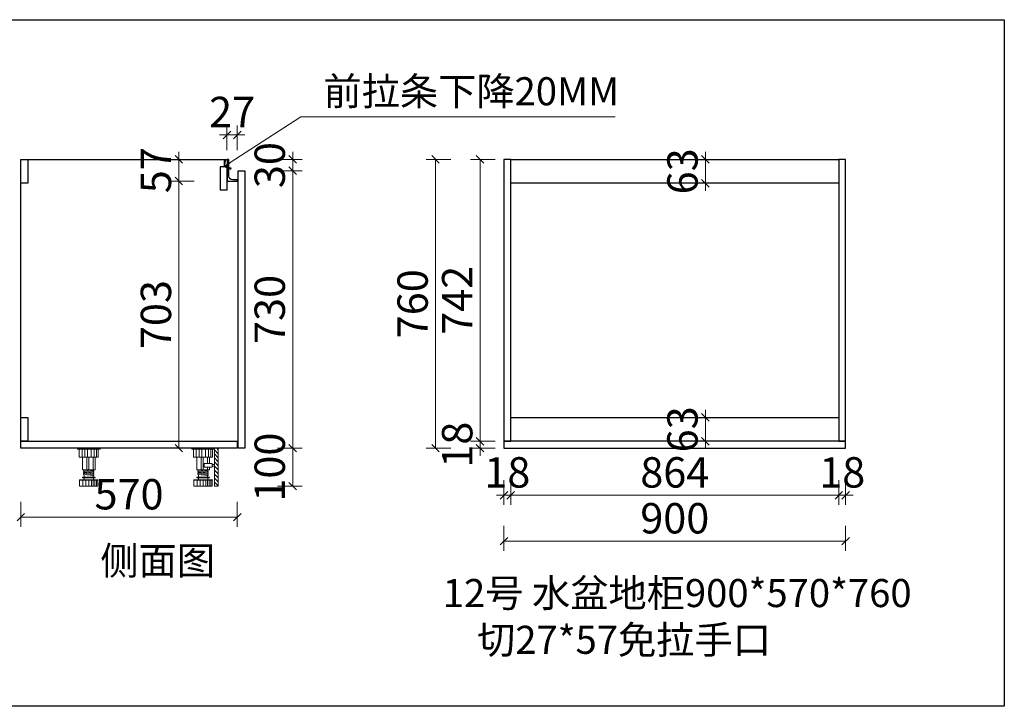
# Model space of a CAD drawing. Units: millimetres. Extents: x 47452 to 67668, y 38134 to 46466.
# Drawn here: x 50763 to 53356, y 44659 to 46466 of the extents above; entities that cross this region are included whole.
import ezdxf

# ---------------------------------------------------------------- set-up
doc = ezdxf.new("R2010")
doc.units = ezdxf.units.MM
doc.header["$LTSCALE"] = 2
doc.header["$PDMODE"] = 35
for name, color, linetype in [('016标注', 2, 'Continuous'), ('左产品层', 7, 'Continuous'), ('帝森木制品', 7, 'Continuous'), ('曾工木制品', 7, 'Continuous')]:
    doc.layers.add(name, color=color, linetype=linetype)
doc.styles.add('图框标字', font='simhei.ttf', dxfattribs={"height": 110})
doc.styles.add('帝森标注0.5', font='txt', dxfattribs={"width": 0.5})
doc.dimstyles.new('帝森标注', dxfattribs={"dimscale": 20, "dimtxt": 4, "dimasz": 1, "dimexe": 1.25, "dimexo": 3, "dimgap": 0.5, "dimtad": 1, "dimdsep": 46, "dimtxsty": '帝森标注0.5', "dimblk": 'OBLIQUE', "dimcen": 2.5, "dimclrd": 3, "dimclre": 3, "dimclrt": 1, "dimadec": 0, "dimazin": 0, "dimtfac": 1, "dimtix": 1, "dimtmove": 1, "dimatfit": 2, "dimldrblk": 'CCD_Leader_Arrow', "dimfxl": 3, "dimfxlon": 1, "dimlwd": 5, "dimlwe": 5, "dimarcsym": 0})

# ---------------------------------------------------------------- blocks, each defined once
blk = doc.blocks.new('_OBLIQUE')
at = {"color": 0}
blk.add_line((-0.5, -0.5), (0.5, 0.5), dxfattribs=at)
blk = doc.blocks.new('*D243')
at = {"color": 3, "lineweight": 5, "transparency": 16777216}
for p, q in [((50733.7, 46098.2), (50668.7, 46098.2)), ((50693.7, 46098.2), (50693.7, 45338.2)), ((50733.7, 45338.2), (50668.7, 45338.2))]:
    blk.add_line(p, q, dxfattribs=at)
at = {"layer": 'Defpoints', "color": 0, "transparency": 16777216}
for p in [(50943.7, 46098.2), (50693.7, 45338.2), (51029, 45338.2)]:
    blk.add_point(p, dxfattribs=at)
at = {"color": 3, "lineweight": 5, "transparency": 16777216, "xscale": 20, "yscale": 20, "zscale": 20}
for p, rotation in [((50693.7, 46098.2), 90), ((50693.7, 45338.2), 270)]:
    blk.add_blockref('_OBLIQUE', p, dxfattribs=dict(at, rotation=rotation))
at = {"color": 1, "lineweight": 15, "transparency": 16777216, "insert": (50643.7, 45718.2), "char_height": 80, "attachment_point": 5, "rotation": 90, "style": '帝森标注0.5', "bg_fill": 3, "box_fill_scale": 1.1, "bg_fill_color": 256, "bg_fill_true_color": 13158600, "bg_fill_transparency": 0}
blk.add_mtext('760', dxfattribs=at)
blk = doc.blocks.new('CCD_Leader_Arrow')
at = {"color": 2, "linetype": 'ByBlock'}
blk.add_line((0, 0), (-1, 0), dxfattribs=at)
for points in [[(-0.86, 0.67), (-0.6, 0.85), (-0.24, 0), (0, 0)], [(-0.86, -0.67), (-0.6, -0.85), (-0.24, 0), (0, 0)]]:
    blk.add_solid(points, dxfattribs=at)
blk = doc.blocks.new('*D244')
at = {"color": 3, "lineweight": 5, "transparency": 16777216}
for p, q in [((51222, 46041.2), (51157, 46041.2)), ((51182, 45338.2), (51182, 46041.2)), ((51222, 45338.2), (51157, 45338.2))]:
    blk.add_line(p, q, dxfattribs=at)
at = {"layer": 'Defpoints', "color": 0, "transparency": 16777216}
for p in [(51182, 46041.2), (51316.3, 46041.2), (51335.8, 45338.2)]:
    blk.add_point(p, dxfattribs=at)
at = {"color": 3, "lineweight": 5, "transparency": 16777216, "xscale": 20, "yscale": 20, "zscale": 20}
for p, rotation in [((51182, 46041.2), 90), ((51182, 45338.2), 270)]:
    blk.add_blockref('_OBLIQUE', p, dxfattribs=dict(at, rotation=rotation))
at = {"color": 1, "lineweight": 15, "transparency": 16777216, "insert": (51132, 45689.7), "char_height": 80, "attachment_point": 5, "rotation": 90, "style": '帝森标注0.5', "bg_fill": 3, "box_fill_scale": 1.1, "bg_fill_color": 256, "bg_fill_true_color": 13158600, "bg_fill_transparency": 0}
blk.add_mtext('703', dxfattribs=at)
blk = doc.blocks.new('*D245')
at = {"color": 3, "lineweight": 5, "transparency": 16777216}
for p, q in [((51182, 46098.2), (51182, 46118.2)), ((51222, 46098.2), (51157, 46098.2)), ((51182, 46041.2), (51182, 46098.2)), ((51222, 46041.2), (51157, 46041.2)), ((51182, 46041.2), (51182, 46021.2))]:
    blk.add_line(p, q, dxfattribs=at)
at = {"layer": 'Defpoints', "color": 0, "transparency": 16777216}
for p in [(51182, 46098.2), (51308.8, 46098.2), (51316.3, 46041.2)]:
    blk.add_point(p, dxfattribs=at)
at = {"color": 3, "lineweight": 5, "transparency": 16777216, "xscale": 20, "yscale": 20, "zscale": 20}
for p, rotation in [((51182, 46098.2), 270), ((51182, 46041.2), 90)]:
    blk.add_blockref('_OBLIQUE', p, dxfattribs=dict(at, rotation=rotation))
at = {"color": 1, "lineweight": 15, "transparency": 16777216, "insert": (51132, 46069.7), "char_height": 80, "attachment_point": 5, "rotation": 90, "style": '帝森标注0.5', "bg_fill": 3, "box_fill_scale": 1.1, "bg_fill_color": 256, "bg_fill_true_color": 13158600, "bg_fill_transparency": 0}
blk.add_mtext('57', dxfattribs=at)
blk = doc.blocks.new('*D246')
at = {"color": 3, "lineweight": 5, "transparency": 16777216}
for p, q in [((51308.8, 46122.6), (51308.8, 46187.6)), ((51335.8, 46122.6), (51335.8, 46187.6)), ((51308.8, 46162.6), (51288.8, 46162.6)), ((51308.8, 46162.6), (51335.8, 46162.6)), ((51335.8, 46162.6), (51355.8, 46162.6))]:
    blk.add_line(p, q, dxfattribs=at)
at = {"layer": 'Defpoints', "color": 0, "transparency": 16777216}
for p in [(51335.8, 46162.6), (51308.8, 46041.2), (51335.8, 46041.2)]:
    blk.add_point(p, dxfattribs=at)
at = {"color": 3, "lineweight": 5, "transparency": 16777216, "xscale": 20, "yscale": 20, "zscale": 20}
blk.add_blockref('_OBLIQUE', (51308.8, 46162.6), dxfattribs=at)
at = {"color": 3, "lineweight": 5, "transparency": 16777216, "xscale": 20, "yscale": 20, "zscale": 20, "rotation": 180}
blk.add_blockref('_OBLIQUE', (51335.8, 46162.6), dxfattribs=at)
at = {"color": 1, "lineweight": 15, "transparency": 16777216, "insert": (51322.3, 46212.6), "char_height": 80, "attachment_point": 5, "style": '帝森标注0.5', "bg_fill": 3, "box_fill_scale": 1.1, "bg_fill_color": 256, "bg_fill_true_color": 13158600, "bg_fill_transparency": 0}
blk.add_mtext('27', dxfattribs=at)
blk = doc.blocks.new('*D247')
at = {"color": 3, "lineweight": 5, "transparency": 16777216}
for p, q in [((51441.8, 46068.2), (51506.8, 46068.2)), ((51481.8, 45338.2), (51481.8, 46068.2)), ((51441.8, 45338.2), (51506.8, 45338.2))]:
    blk.add_line(p, q, dxfattribs=at)
at = {"layer": 'Defpoints', "color": 0, "transparency": 16777216}
for p in [(51346.8, 46068.2), (51481.8, 46068.2), (51355.8, 45338.2)]:
    blk.add_point(p, dxfattribs=at)
at = {"color": 3, "lineweight": 5, "transparency": 16777216, "xscale": 20, "yscale": 20, "zscale": 20}
for p, rotation in [((51481.8, 46068.2), 90), ((51481.8, 45338.2), 270)]:
    blk.add_blockref('_OBLIQUE', p, dxfattribs=dict(at, rotation=rotation))
at = {"color": 1, "lineweight": 15, "transparency": 16777216, "insert": (51431.8, 45703.2), "char_height": 80, "attachment_point": 5, "rotation": 90, "style": '帝森标注0.5', "bg_fill": 3, "box_fill_scale": 1.1, "bg_fill_color": 256, "bg_fill_true_color": 13158600, "bg_fill_transparency": 0}
blk.add_mtext('730', dxfattribs=at)
blk = doc.blocks.new('*D248')
at = {"color": 3, "lineweight": 5, "transparency": 16777216}
for p, q in [((51481.8, 46098.2), (51481.8, 46118.2)), ((51441.8, 46098.2), (51506.8, 46098.2)), ((51481.8, 46068.2), (51481.8, 46098.2)), ((51441.8, 46068.2), (51506.8, 46068.2)), ((51481.8, 46068.2), (51481.8, 46048.2))]:
    blk.add_line(p, q, dxfattribs=at)
at = {"layer": 'Defpoints', "color": 0, "transparency": 16777216}
for p in [(51313.8, 46098.2), (51481.8, 46098.2), (51346.8, 46068.2)]:
    blk.add_point(p, dxfattribs=at)
at = {"color": 3, "lineweight": 5, "transparency": 16777216, "xscale": 20, "yscale": 20, "zscale": 20}
for p, rotation in [((51481.8, 46098.2), 270), ((51481.8, 46068.2), 90)]:
    blk.add_blockref('_OBLIQUE', p, dxfattribs=dict(at, rotation=rotation))
at = {"color": 1, "lineweight": 15, "transparency": 16777216, "insert": (51431.8, 46083.2), "char_height": 80, "attachment_point": 5, "rotation": 90, "style": '帝森标注0.5', "bg_fill": 3, "box_fill_scale": 1.1, "bg_fill_color": 256, "bg_fill_true_color": 13158600, "bg_fill_transparency": 0}
blk.add_mtext('30', dxfattribs=at)
blk = doc.blocks.new('*D249')
at = {"color": 3, "lineweight": 5, "transparency": 16777216}
for p, q in [((50765.8, 45196.5), (50765.8, 45131.5)), ((51335.8, 45196.5), (51335.8, 45131.5)), ((51335.8, 45156.5), (50765.8, 45156.5))]:
    blk.add_line(p, q, dxfattribs=at)
at = {"layer": 'Defpoints', "color": 0, "transparency": 16777216}
for p in [(50765.8, 45338.2), (51335.8, 45338.2), (50765.8, 45156.5)]:
    blk.add_point(p, dxfattribs=at)
at = {"color": 3, "lineweight": 5, "transparency": 16777216, "xscale": 20, "yscale": 20, "zscale": 20, "rotation": 180}
blk.add_blockref('_OBLIQUE', (50765.8, 45156.5), dxfattribs=at)
at = {"color": 3, "lineweight": 5, "transparency": 16777216, "xscale": 20, "yscale": 20, "zscale": 20}
blk.add_blockref('_OBLIQUE', (51335.8, 45156.5), dxfattribs=at)
at = {"color": 1, "lineweight": 15, "transparency": 16777216, "insert": (51050.8, 45206.5), "char_height": 80, "attachment_point": 5, "style": '帝森标注0.5', "bg_fill": 3, "box_fill_scale": 1.1, "bg_fill_color": 256, "bg_fill_true_color": 13158600, "bg_fill_transparency": 0}
blk.add_mtext('570', dxfattribs=at)
blk = doc.blocks.new('*D250')
at = {"color": 3, "lineweight": 5, "transparency": 16777216}
for p, q in [((52038.2, 45254), (52038.2, 45189)), ((52056.2, 45254), (52056.2, 45189)), ((52038.2, 45214), (52018.2, 45214)), ((52038.2, 45214), (52056.2, 45214)), ((52056.2, 45214), (52076.2, 45214))]:
    blk.add_line(p, q, dxfattribs=at)
at = {"layer": 'Defpoints', "color": 0, "transparency": 16777216}
for p in [(52038.2, 45365.3), (52056.2, 45356.2), (52056.2, 45214)]:
    blk.add_point(p, dxfattribs=at)
at = {"color": 3, "lineweight": 5, "transparency": 16777216, "xscale": 20, "yscale": 20, "zscale": 20}
blk.add_blockref('_OBLIQUE', (52038.2, 45214), dxfattribs=at)
at = {"color": 3, "lineweight": 5, "transparency": 16777216, "xscale": 20, "yscale": 20, "zscale": 20, "rotation": 180}
blk.add_blockref('_OBLIQUE', (52056.2, 45214), dxfattribs=at)
at = {"color": 1, "lineweight": 15, "transparency": 16777216, "insert": (52047.2, 45264), "char_height": 80, "attachment_point": 5, "style": '帝森标注0.5', "bg_fill": 3, "box_fill_scale": 1.1, "bg_fill_color": 256, "bg_fill_true_color": 13158600, "bg_fill_transparency": 0}
blk.add_mtext('18', dxfattribs=at)
blk = doc.blocks.new('*D251')
at = {"color": 3, "lineweight": 5, "transparency": 16777216}
for p, q in [((52056.2, 45254), (52056.2, 45189)), ((52920.2, 45254), (52920.2, 45189)), ((52056.2, 45214), (52920.2, 45214))]:
    blk.add_line(p, q, dxfattribs=at)
at = {"layer": 'Defpoints', "color": 0, "transparency": 16777216}
for p in [(52056.2, 46098.2), (52920.2, 45365.3), (52920.2, 45214)]:
    blk.add_point(p, dxfattribs=at)
at = {"color": 3, "lineweight": 5, "transparency": 16777216, "xscale": 20, "yscale": 20, "zscale": 20, "rotation": 180}
blk.add_blockref('_OBLIQUE', (52056.2, 45214), dxfattribs=at)
at = {"color": 3, "lineweight": 5, "transparency": 16777216, "xscale": 20, "yscale": 20, "zscale": 20}
blk.add_blockref('_OBLIQUE', (52920.2, 45214), dxfattribs=at)
at = {"color": 1, "lineweight": 15, "transparency": 16777216, "insert": (52488.2, 45264), "char_height": 80, "attachment_point": 5, "style": '帝森标注0.5', "bg_fill": 3, "box_fill_scale": 1.1, "bg_fill_color": 256, "bg_fill_true_color": 13158600, "bg_fill_transparency": 0}
blk.add_mtext('864', dxfattribs=at)
blk = doc.blocks.new('*D252')
at = {"color": 3, "lineweight": 5, "transparency": 16777216}
for p, q in [((52920.2, 45254), (52920.2, 45189)), ((52938.2, 45254), (52938.2, 45189)), ((52920.2, 45214), (52900.2, 45214)), ((52920.2, 45214), (52938.2, 45214)), ((52938.2, 45214), (52958.2, 45214))]:
    blk.add_line(p, q, dxfattribs=at)
at = {"layer": 'Defpoints', "color": 0, "transparency": 16777216}
for p in [(52938.2, 45365.3), (52920.2, 45356.2), (52938.2, 45214)]:
    blk.add_point(p, dxfattribs=at)
at = {"color": 3, "lineweight": 5, "transparency": 16777216, "xscale": 20, "yscale": 20, "zscale": 20}
blk.add_blockref('_OBLIQUE', (52920.2, 45214), dxfattribs=at)
at = {"color": 3, "lineweight": 5, "transparency": 16777216, "xscale": 20, "yscale": 20, "zscale": 20, "rotation": 180}
blk.add_blockref('_OBLIQUE', (52938.2, 45214), dxfattribs=at)
at = {"color": 1, "lineweight": 15, "transparency": 16777216, "insert": (52929.2, 45264), "char_height": 80, "attachment_point": 5, "style": '帝森标注0.5', "bg_fill": 3, "box_fill_scale": 1.1, "bg_fill_color": 256, "bg_fill_true_color": 13158600, "bg_fill_transparency": 0}
blk.add_mtext('18', dxfattribs=at)
blk = doc.blocks.new('*D253')
at = {"color": 3, "lineweight": 5, "transparency": 16777216}
for p, q in [((52038.2, 45133.3), (52038.2, 45068.3)), ((52938.2, 45133.3), (52938.2, 45068.3)), ((52938.2, 45093.3), (52038.2, 45093.3))]:
    blk.add_line(p, q, dxfattribs=at)
at = {"layer": 'Defpoints', "color": 0, "transparency": 16777216}
for p in [(52038.2, 45365.3), (52938.2, 45365.3), (52038.2, 45093.3)]:
    blk.add_point(p, dxfattribs=at)
at = {"color": 3, "lineweight": 5, "transparency": 16777216, "xscale": 20, "yscale": 20, "zscale": 20, "rotation": 180}
blk.add_blockref('_OBLIQUE', (52038.2, 45093.3), dxfattribs=at)
at = {"color": 3, "lineweight": 5, "transparency": 16777216, "xscale": 20, "yscale": 20, "zscale": 20}
blk.add_blockref('_OBLIQUE', (52938.2, 45093.3), dxfattribs=at)
at = {"color": 1, "lineweight": 15, "transparency": 16777216, "insert": (52488.2, 45143.3), "char_height": 80, "attachment_point": 5, "style": '帝森标注0.5', "bg_fill": 3, "box_fill_scale": 1.1, "bg_fill_color": 256, "bg_fill_true_color": 13158600, "bg_fill_transparency": 0}
blk.add_mtext('900', dxfattribs=at)
blk = doc.blocks.new('*D254')
at = {"color": 3, "lineweight": 5, "transparency": 16777216}
for p, q in [((51975.4, 45356.2), (51975.4, 45376.2)), ((52015.4, 45356.2), (51950.4, 45356.2)), ((52015.4, 45338.2), (51950.4, 45338.2)), ((51975.4, 45338.2), (51975.4, 45356.2)), ((51975.4, 45338.2), (51975.4, 45318.2))]:
    blk.add_line(p, q, dxfattribs=at)
at = {"layer": 'Defpoints', "color": 0, "transparency": 16777216}
for p in [(51975.4, 45356.2), (52088.6, 45356.2), (52130.1, 45338.2)]:
    blk.add_point(p, dxfattribs=at)
at = {"color": 1, "lineweight": 15, "transparency": 16777216, "insert": (51925.4, 45347.2), "char_height": 80, "attachment_point": 5, "rotation": 90, "style": '帝森标注0.5', "bg_fill": 3, "box_fill_scale": 1.1, "bg_fill_color": 256, "bg_fill_true_color": 13158600, "bg_fill_transparency": 0}
blk.add_mtext('18', dxfattribs=at)
at = {"color": 3, "lineweight": 5, "transparency": 16777216, "xscale": 20, "yscale": 20, "zscale": 20}
for p, rotation in [((51975.4, 45356.2), 270), ((51975.4, 45338.2), 90)]:
    blk.add_blockref('_OBLIQUE', p, dxfattribs=dict(at, rotation=rotation))
blk = doc.blocks.new('*D255')
at = {"color": 3, "lineweight": 5, "transparency": 16777216}
for p, q in [((52015.4, 46098.2), (51950.4, 46098.2)), ((51975.4, 45356.2), (51975.4, 46098.2)), ((52015.4, 45356.2), (51950.4, 45356.2))]:
    blk.add_line(p, q, dxfattribs=at)
at = {"layer": 'Defpoints', "color": 0, "transparency": 16777216}
for p in [(51975.4, 46098.2), (52099.3, 46098.2), (52088.6, 45356.2)]:
    blk.add_point(p, dxfattribs=at)
at = {"color": 3, "lineweight": 5, "transparency": 16777216, "xscale": 20, "yscale": 20, "zscale": 20}
for p, rotation in [((51975.4, 46098.2), 90), ((51975.4, 45356.2), 270)]:
    blk.add_blockref('_OBLIQUE', p, dxfattribs=dict(at, rotation=rotation))
at = {"color": 1, "lineweight": 15, "transparency": 16777216, "insert": (51925.4, 45727.2), "char_height": 80, "attachment_point": 5, "rotation": 90, "style": '帝森标注0.5', "bg_fill": 3, "box_fill_scale": 1.1, "bg_fill_color": 256, "bg_fill_true_color": 13158600, "bg_fill_transparency": 0}
blk.add_mtext('742', dxfattribs=at)
blk = doc.blocks.new('*D256')
at = {"color": 3, "lineweight": 5, "transparency": 16777216}
for p, q in [((51898, 46098.2), (51833, 46098.2)), ((51858, 45338.2), (51858, 46098.2)), ((51898, 45338.2), (51833, 45338.2))]:
    blk.add_line(p, q, dxfattribs=at)
at = {"layer": 'Defpoints', "color": 0, "transparency": 16777216}
for p in [(51858, 46098.2), (52111.3, 46098.2), (52110, 45338.2)]:
    blk.add_point(p, dxfattribs=at)
at = {"color": 3, "lineweight": 5, "transparency": 16777216, "xscale": 20, "yscale": 20, "zscale": 20}
for p, rotation in [((51858, 46098.2), 90), ((51858, 45338.2), 270)]:
    blk.add_blockref('_OBLIQUE', p, dxfattribs=dict(at, rotation=rotation))
at = {"color": 1, "lineweight": 15, "transparency": 16777216, "insert": (51808, 45718.2), "char_height": 80, "attachment_point": 5, "rotation": 90, "style": '帝森标注0.5', "bg_fill": 3, "box_fill_scale": 1.1, "bg_fill_color": 256, "bg_fill_true_color": 13158600, "bg_fill_transparency": 0}
blk.add_mtext('760', dxfattribs=at)
blk = doc.blocks.new('*D257')
at = {"color": 3, "lineweight": 5, "transparency": 16777216}
for p, q in [((51441.8, 45338.2), (51506.8, 45338.2)), ((51481.8, 45238.2), (51481.8, 45338.2)), ((51441.8, 45238.2), (51506.8, 45238.2))]:
    blk.add_line(p, q, dxfattribs=at)
at = {"layer": 'Defpoints', "color": 0, "transparency": 16777216}
for p in [(51355.8, 45338.2), (51481.8, 45338.2), (51285.8, 45238.2)]:
    blk.add_point(p, dxfattribs=at)
at = {"color": 3, "lineweight": 5, "transparency": 16777216, "xscale": 20, "yscale": 20, "zscale": 20}
for p, rotation in [((51481.8, 45338.2), 90), ((51481.8, 45238.2), 270)]:
    blk.add_blockref('_OBLIQUE', p, dxfattribs=dict(at, rotation=rotation))
at = {"color": 1, "lineweight": 15, "transparency": 16777216, "insert": (51431.8, 45288.2), "char_height": 80, "attachment_point": 5, "rotation": 90, "style": '帝森标注0.5', "bg_fill": 3, "box_fill_scale": 1.1, "bg_fill_color": 256, "bg_fill_true_color": 13158600, "bg_fill_transparency": 0}
blk.add_mtext('100', dxfattribs=at)
blk = doc.blocks.new('橱柜地脚正面')
at = {"layer": '曾工木制品', "color": 4, "lineweight": 5}
for p, q in [((30, 0), (-30, 0)), ((-30, 0), (-30, -3)), ((30, 0), (30, -3)), ((30, -3), (-30, -3)), ((-24.9, -24), (-24.9, -3)), ((24.9, -24), (-24.9, -24)), ((-17.8, -24), (-17.8, -3)), ((-16.5, -56.9), (-16.5, -24)), ((-10.7, -24), (-10.7, -3)), ((-4.9, -56.9), (-4.9, -24)), ((-3.5, -24), (-3.5, -3)), ((0, -56.9), (0, -24)), ((6.3, -24), (6.3, -3)), ((11.3, -56.9), (11.3, -24)), ((14.2, -24), (14.2, -3)), ((16.5, -56.9), (16.5, -24)), ((20.4, -24), (20.4, -3)), ((24.9, -3), (24.9, -24)), ((-16.5, -56.9), (16.5, -56.9)), ((15.5, -76), (-15.5, -76)), ((-13.5, -59.5), (-13.5, -57)), ((13.5, -59.4), (-13.5, -57)), ((13.5, -61.9), (-13.5, -59.5)), ((-13.5, -64.5), (-13.5, -62)), ((13.5, -64.4), (-13.5, -62)), ((13.5, -66.9), (-13.5, -64.5)), ((13.5, -69.4), (-13.5, -67)), ((-13.5, -69.5), (-13.5, -67)), ((13.5, -71.9), (-13.5, -69.5)), ((-12, -62.1), (-12, -59.6)), ((-12, -67.1), (-12, -64.6)), ((-12, -76), (-12, -69.6)), ((12, -59.3), (12, -56.9)), ((12, -64.3), (12, -61.8)), ((12, -69.3), (12, -66.8)), ((12, -76), (12, -71.8)), ((13.5, -61.9), (13.5, -59.4)), ((13.5, -66.9), (13.5, -64.4)), ((13.5, -71.9), (13.5, -69.4)), ((-24.5, -84.5), (-24.5, -83)), ((24.5, -83), (-24.5, -83)), ((24.5, -84.5), (-24.5, -84.5)), ((-24, -100), (-24, -84.5)), ((24, -100), (-24, -100)), ((15.5, -78), (-15.5, -78)), ((-15.3, -100), (-15.3, -84.5)), ((-12.5, -83), (-12.5, -78)), ((-7.8, -100), (-7.8, -84.5)), ((-0.1, -100), (-0.1, -84.5)), ((7.5, -100), (7.5, -84.5)), ((12, -100), (12, -84.5)), ((12.5, -83), (12.5, -78)), ((15.7, -100), (15.7, -84.5)), ((20.7, -100), (20.7, -84.5)), ((24, -100), (24, -84.5)), ((24.5, -84.5), (24.5, -83))]:
    blk.add_line(p, q, dxfattribs=at)
for centre, start, end in [((-15.5, -77), 90, 270), ((15.5, -77), 270, 90)]:
    blk.add_arc(centre, 1, start, end, dxfattribs=at)
blk = doc.blocks.new('橱柜地脚带脚线')
at = {"layer": '曾工木制品', "lineweight": 5}
h = blk.add_hatch(dxfattribs=at)
h.set_pattern_fill('ANSI31', color=4, scale=60)
h.set_pattern_definition([(45, (-10074.807, -630.474), (-5.303301, 5.303301), [])])
h.paths.add_polyline_path([(-40, 100), (-30, 100), (-30, 0), (-40, 0)])
at = {"layer": '曾工木制品', "color": 4, "lineweight": 5}
for p, q in [((-30, 100), (30, 100)), ((-30, 100), (-30, 97)), ((-30, 97), (30, 97)), ((-24.9, 97), (-24.9, 76)), ((-20.4, 76), (-20.4, 97)), ((-14.2, 76), (-14.2, 97)), ((-6.3, 76), (-6.3, 97)), ((3.5, 76), (3.5, 97)), ((10.7, 76), (10.7, 97)), ((17.8, 76), (17.8, 97)), ((24.9, 76), (24.9, 97)), ((30, 100), (30, 97)), ((-24.9, 76), (24.9, 76)), ((-16.5, 59.5), (-16.5, 76)), ((-11.3, 59.5), (-11.3, 76)), ((0, 43.1), (0, 76)), ((4.9, 43.1), (4.9, 76)), ((16.5, 43.1), (16.5, 76)), ((-16.5, 43.1), (-16.5, 50)), ((16.5, 43.1), (-16.5, 43.1)), ((-13.5, 40.6), (13.5, 43)), ((-13.5, 38.1), (-13.5, 40.6)), ((-13.5, 38.1), (13.5, 40.5)), ((-13.5, 35.6), (13.5, 38)), ((-13.5, 33.1), (-13.5, 35.6)), ((-13.5, 33.1), (13.5, 35.5)), ((-13.5, 30.6), (13.5, 33)), ((-13.5, 28.1), (-13.5, 30.6)), ((-13.5, 28.1), (13.5, 30.5)), ((-12, 40.7), (-12, 43.1)), ((-12, 35.7), (-12, 38.2)), ((-12, 30.7), (-12, 33.2)), ((-12, 24), (-12, 28.2)), ((-11.3, 43.1), (-11.3, 50)), ((12, 37.9), (12, 40.4)), ((12, 32.9), (12, 35.4)), ((12, 24), (12, 30.4)), ((13.5, 40.5), (13.5, 43)), ((13.5, 35.5), (13.5, 38)), ((13.5, 30.5), (13.5, 33)), ((-24.5, 15.5), (-24.5, 17)), ((-24.5, 17), (24.5, 17)), ((-24.5, 15.5), (24.5, 15.5)), ((-24, 0), (-24, 15.5)), ((-24, 0), (24, 0)), ((-20.7, 0), (-20.7, 15.5)), ((-15.7, 0), (-15.7, 15.5)), ((-15.5, 24), (15.5, 24)), ((-15.5, 22), (15.5, 22)), ((-12.5, 17), (-12.5, 22)), ((-12, 0), (-12, 15.5)), ((-7.5, 0), (-7.5, 15.5)), ((0.1, 0), (0.1, 15.5)), ((7.8, 0), (7.8, 15.5)), ((12.5, 17), (12.5, 22)), ((15.3, 0), (15.3, 15.5)), ((24, 0), (24, 15.5)), ((24.5, 15.5), (24.5, 17))]:
    blk.add_line(p, q, dxfattribs=at)
for points in [[(-40, 100), (-30, 100), (-30, 0), (-40, 0)], [(-24, 52.4), (-30, 52.4), (-30, 57.2), (-24, 57.2)], [(-24, 50), (-3, 50), (-3, 59.5), (-24, 59.5)]]:
    blk.add_lwpolyline(points, close=True, dxfattribs=at)
for centre, start, end in [((-15.5, 23), 90, 270), ((15.5, 23), 270, 90)]:
    blk.add_arc(centre, 1, start, end, dxfattribs=at)
blk = doc.blocks.new('*D258')
at = {"color": 3, "lineweight": 5, "transparency": 16777216}
for p, q in [((52568.8, 46098.2), (52568.8, 46118.2)), ((52569.8, 46098.2), (52543.8, 46098.2)), ((52568.8, 46035.2), (52568.8, 46098.2)), ((52569.8, 46035.2), (52543.8, 46035.2)), ((52568.8, 46035.2), (52568.8, 46015.2))]:
    blk.add_line(p, q, dxfattribs=at)
at = {"layer": 'Defpoints', "color": 0, "transparency": 16777216}
for p in [(52568.8, 46098.2), (52629.8, 46098.2), (52629.8, 46035.2)]:
    blk.add_point(p, dxfattribs=at)
at = {"color": 3, "lineweight": 5, "transparency": 16777216, "xscale": 20, "yscale": 20, "zscale": 20}
for p, rotation in [((52568.8, 46098.2), 270), ((52568.8, 46035.2), 90)]:
    blk.add_blockref('_OBLIQUE', p, dxfattribs=dict(at, rotation=rotation))
at = {"color": 1, "lineweight": 15, "transparency": 16777216, "insert": (52518.8, 46066.7), "char_height": 80, "attachment_point": 5, "rotation": 90, "style": '帝森标注0.5', "bg_fill": 3, "box_fill_scale": 1.1, "bg_fill_color": 256, "bg_fill_true_color": 13158600, "bg_fill_transparency": 0}
blk.add_mtext('63', dxfattribs=at)
blk = doc.blocks.new('*D259')
at = {"color": 3, "lineweight": 5, "transparency": 16777216}
for p, q in [((52568.8, 45419.2), (52568.8, 45439.2)), ((52569.8, 45419.2), (52543.8, 45419.2)), ((52568.8, 45356.2), (52568.8, 45419.2)), ((52569.8, 45356.2), (52543.8, 45356.2)), ((52568.8, 45356.2), (52568.8, 45336.2))]:
    blk.add_line(p, q, dxfattribs=at)
at = {"layer": 'Defpoints', "color": 0, "transparency": 16777216}
for p in [(52568.8, 45419.2), (52629.8, 45419.2), (52629.8, 45356.2)]:
    blk.add_point(p, dxfattribs=at)
at = {"color": 3, "lineweight": 5, "transparency": 16777216, "xscale": 20, "yscale": 20, "zscale": 20}
for p, rotation in [((52568.8, 45419.2), 270), ((52568.8, 45356.2), 90)]:
    blk.add_blockref('_OBLIQUE', p, dxfattribs=dict(at, rotation=rotation))
at = {"color": 1, "lineweight": 15, "transparency": 16777216, "insert": (52518.8, 45387.7), "char_height": 80, "attachment_point": 5, "rotation": 90, "style": '帝森标注0.5', "bg_fill": 3, "box_fill_scale": 1.1, "bg_fill_color": 256, "bg_fill_true_color": 13158600, "bg_fill_transparency": 0}
blk.add_mtext('63', dxfattribs=at)
blk = doc.blocks.new('*D262')
at = {"color": 3, "lineweight": 5, "transparency": 16777216}
for p, q in [((50645.1, 46098.2), (50560.1, 46098.2)), ((50585.1, 46098.2), (50585.1, 45238.2)), ((50645.1, 45238.2), (50560.1, 45238.2))]:
    blk.add_line(p, q, dxfattribs=at)
at = {"layer": 'Defpoints', "color": 0, "transparency": 16777216}
for p in [(51282.6, 46098.2), (50585.1, 45238.2), (51285.8, 45238.2)]:
    blk.add_point(p, dxfattribs=at)
at = {"color": 3, "lineweight": 5, "transparency": 16777216, "xscale": 20, "yscale": 20, "zscale": 20}
for p, rotation in [((50585.1, 46098.2), 90), ((50585.1, 45238.2), 270)]:
    blk.add_blockref('_OBLIQUE', p, dxfattribs=dict(at, rotation=rotation))
at = {"color": 1, "lineweight": 15, "transparency": 16777216, "insert": (50535.1, 45668.2), "char_height": 80, "attachment_point": 5, "rotation": 90, "style": '帝森标注0.5'}
blk.add_mtext('860', dxfattribs=at)

msp = doc.modelspace()

# ---------------------------------------------------------------- linework, layer by layer
at = {"color": 255}
for points in [[(53356.112, 44658.749), (48632.922, 44658.749), (48632.922, 46465.826), (53356.112, 46465.826)], [(52038.151, 45356.181), (52056.151, 45356.181), (52056.151, 46098.181), (52038.151, 46098.181)], [(52056.151, 46098.181), (52920.151, 46098.181), (52920.151, 46035.181), (52056.151, 46035.181)], [(52920.151, 45356.181), (52938.151, 45356.181), (52938.151, 46098.181), (52920.151, 46098.181)], [(52038.151, 45338.181), (52938.151, 45338.181), (52938.151, 45356.181), (52038.151, 45356.181)]]:
    msp.add_lwpolyline(points, close=True, dxfattribs=at)
at = {"color": 8}
msp.add_lwpolyline([(50765.83, 45338.181), (50765.83, 46098.181), (51308.84, 46098.181)], dxfattribs=at)
at = {"layer": '左产品层', "color": 4}
msp.add_lwpolyline([(51308.84, 46041.181), (51335.84, 46041.181), (51335.84, 46044.181), (51323.84, 46044.181, -0.41421356), (51313.84, 46054.181), (51313.84, 46098.181), (51308.84, 46098.181), (51308.84, 46041.181)], format="xyb", dxfattribs=at)
at = {"layer": '帝森木制品'}
for points in [[(51290.84, 46078.181), (51290.84, 46018.181), (51308.84, 46018.181), (51308.84, 46078.181)], [(51355.83, 45338.181), (51337.83, 45338.181), (51337.83, 46068.181), (51355.83, 46068.181)], [(50765.83, 45356.181), (51335.83, 45356.181), (51335.83, 45338.181), (50765.83, 45338.181)]]:
    msp.add_lwpolyline(points, close=True, dxfattribs=at)

# ---------------------------------------------------------------- texts
at = {"color": 253, "lineweight": 9, "width": 793.27634, "attachment_point": 1, "style": '图框标字'}
for s, insert, char_height in [('{\\C7;前拉条下降20MM}', (51562.865, 46314.413), 73.80797), ('{\\C7;侧面图}', (50975.189, 45078.737), 73.808)]:
    msp.add_mtext(s, dxfattribs=dict(at, insert=insert, char_height=char_height))
at = {"color": 253, "lineweight": 9, "insert": (51877.155, 44993.654), "char_height": 73.80797, "attachment_point": 1, "style": '图框标字'}
msp.add_mtext('{\\C7;12号 水盆地柜900*570*760\\P    切27*57免拉手口}', dxfattribs=at)

# ---------------------------------------------------------------- next in the draw order: dimensions: what is measured, and where the dimension line sits
at = {"lineweight": 15}
for base, p1, p2, picture, middle in [((50693.702, 45338.181), (50943.685, 46098.181), (51028.968, 45338.181), '*D243', (50643.702, 45718.181)), ((51182.002, 46041.181), (51335.83, 45338.181), (51316.276, 46041.181), '*D244', (51132.002, 45689.681))]:
    dim = msp.add_linear_dim(base=base, p1=p1, p2=p2, angle=90, dimstyle='帝森标注', override={"dimfxl": 2, "dimtfill": 1}, dxfattribs=at)
    dim.commit()
    dim.dimension.update_dxf_attribs({"geometry": picture, "text_midpoint": middle})
dim = msp.add_linear_dim(base=(52056.151, 45214.033), p1=(52038.151, 45365.263), p2=(52056.151, 45356.181), dimstyle='帝森标注', override={"dimfxl": 2, "dimtfill": 1}, dxfattribs=at)
dim.commit()
dim.dimension.update_dxf_attribs({"geometry": '*D250', "text_midpoint": (52047.151, 45264.033)})

# ---------------------------------------------------------------- next in the draw order: linework, layer by layer
at = {"layer": '016标注', "color": 0}
for points in [[(50765.83, 46098.181), (50783.83, 46098.181), (50783.83, 46035.181), (50765.83, 46035.181)], [(50765.83, 45419.181), (50783.83, 45419.181), (50783.83, 45356.181), (50765.83, 45356.181)]]:
    msp.add_lwpolyline(points, close=True, dxfattribs=at)

# ---------------------------------------------------------------- next in the draw order: dimensions: what is measured, and where the dimension line sits
at = {"lineweight": 15}
dim = msp.add_linear_dim(base=(51182.002, 46098.181), p1=(51316.276, 46041.181), p2=(51308.84, 46098.181), angle=90, dimstyle='帝森标注', override={"dimfxl": 2, "dimtfill": 1}, dxfattribs=at)
dim.commit()
dim.dimension.update_dxf_attribs({"geometry": '*D245', "text_midpoint": (51132.002, 46069.681)})
dim = msp.add_linear_dim(base=(52920.151, 45214.033), p1=(52056.151, 46098.181), p2=(52920.151, 45365.263), dimstyle='帝森标注', override={"dimfxl": 2, "dimtfill": 1}, dxfattribs=at)
dim.commit()
dim.dimension.update_dxf_attribs({"geometry": '*D251', "text_midpoint": (52488.151, 45264.033)})

# ---------------------------------------------------------------- next in the draw order: dimensions: what is measured, and where the dimension line sits
for base, p1, p2, picture, middle in [((51335.84, 46162.591), (51308.84, 46041.181), (51335.84, 46041.181), '*D246', (51322.34, 46212.591)), ((52938.151, 45214.033), (52920.151, 45356.181), (52938.151, 45365.263), '*D252', (52929.151, 45264.033))]:
    dim = msp.add_linear_dim(base=base, p1=p1, p2=p2, dimstyle='帝森标注', override={"dimfxl": 2, "dimtfill": 1}, dxfattribs=at)
    dim.commit()
    dim.dimension.update_dxf_attribs({"geometry": picture, "text_midpoint": middle})
dim = msp.add_linear_dim(base=(52568.843, 46098.181), p1=(52629.777, 46035.181), p2=(52629.777, 46098.181), angle=90, dimstyle='帝森标注', override={"dimfxl": 2, "dimtfill": 1}, dxfattribs=at)
dim.commit()
dim.dimension.update_dxf_attribs({"geometry": '*D258', "text_midpoint": (52518.843, 46066.681)})

# ---------------------------------------------------------------- next in the draw order: dimensions: what is measured, and where the dimension line sits
dim = msp.add_linear_dim(base=(51481.79, 46068.181), p1=(51355.83, 45338.181), p2=(51346.83, 46068.181), angle=90, dimstyle='帝森标注', override={"dimfxl": 2, "dimtfill": 1}, dxfattribs=at)
dim.commit()
dim.dimension.update_dxf_attribs({"geometry": '*D247', "text_midpoint": (51431.79, 45703.181)})
dim = msp.add_linear_dim(base=(52038.151, 45093.257), p1=(52938.151, 45365.263), p2=(52038.151, 45365.263), dimstyle='帝森标注', override={"dimfxl": 2, "dimtfill": 1}, dxfattribs=at)
dim.commit()
dim.dimension.update_dxf_attribs({"geometry": '*D253', "text_midpoint": (52488.151, 45143.257)})

# ---------------------------------------------------------------- next in the draw order: dimensions: what is measured, and where the dimension line sits
dim = msp.add_linear_dim(base=(51481.79, 46098.181), p1=(51346.83, 46068.181), p2=(51313.84, 46098.181), angle=90, dimstyle='帝森标注', override={"dimfxl": 2, "dimtfill": 1}, dxfattribs=at)
dim.commit()
dim.dimension.update_dxf_attribs({"geometry": '*D248', "text_midpoint": (51431.79, 46083.181)})
dim = msp.add_linear_dim(base=(51975.406, 45356.181), p1=(52130.071, 45338.181), p2=(52088.608, 45356.181), angle=90, dimstyle='帝森标注', override={"dimfxl": 2, "dimtfill": 1}, dxfattribs=at)
dim.commit()
dim.dimension.update_dxf_attribs({"geometry": '*D254', "text_midpoint": (51975.406, 45347.181), "dimtype": 160})
dim = msp.add_linear_dim(base=(50765.83, 45156.47), p1=(51335.83, 45338.181), p2=(50765.83, 45338.181), dimstyle='帝森标注', override={"dimfxl": 2, "dimtfill": 1}, dxfattribs=at)
dim.commit()
dim.dimension.update_dxf_attribs({"geometry": '*D249', "text_midpoint": (51050.83, 45206.47)})

# ---------------------------------------------------------------- next in the draw order: block references
at = {"layer": '曾工木制品', "color": 4}
msp.add_blockref('橱柜地脚正面', (50944.72, 45338.181), dxfattribs=at)

# ---------------------------------------------------------------- next in the draw order: dimensions: what is measured, and where the dimension line sits
at = {"lineweight": 15}
for base, p1, p2, picture, middle in [((51975.406, 46098.181), (52088.608, 45356.181), (52099.308, 46098.181), '*D255', (51925.406, 45727.181)), ((51481.79, 45338.181), (51285.83, 45238.181), (51355.83, 45338.181), '*D257', (51431.79, 45288.181))]:
    dim = msp.add_linear_dim(base=base, p1=p1, p2=p2, angle=90, dimstyle='帝森标注', override={"dimfxl": 2, "dimtfill": 1}, dxfattribs=at)
    dim.commit()
    dim.dimension.update_dxf_attribs({"geometry": picture, "text_midpoint": middle})

# ---------------------------------------------------------------- next in the draw order: block references
at = {"layer": '曾工木制品', "color": 4, "xscale": -1}
msp.add_blockref('橱柜地脚带脚线', (51245.83, 45238.181), dxfattribs=at)

# ---------------------------------------------------------------- next in the draw order: dimensions: what is measured, and where the dimension line sits
at = {"lineweight": 15}
dim = msp.add_linear_dim(base=(50585.107, 45238.181), p1=(51282.605, 46098.181), p2=(51285.83, 45238.181), angle=90, dimstyle='帝森标注', dxfattribs=at)
dim.commit()
dim.dimension.update_dxf_attribs({"geometry": '*D262', "text_midpoint": (50535.107, 45668.181)})
dim = msp.add_linear_dim(base=(51857.956, 46098.181), p1=(52110.009, 45338.181), p2=(52111.346, 46098.181), angle=90, dimstyle='帝森标注', override={"dimfxl": 2, "dimtfill": 1}, dxfattribs=at)
dim.commit()
dim.dimension.update_dxf_attribs({"geometry": '*D256', "text_midpoint": (51807.956, 45718.181)})

# ---------------------------------------------------------------- next in the draw order: linework, layer by layer
at = {"color": 255}
msp.add_lwpolyline([(52056.151, 45419.181), (52920.151, 45419.181), (52920.151, 45356.181), (52056.151, 45356.181)], close=True, dxfattribs=at)

# ---------------------------------------------------------------- next in the draw order: leaders
at = {"lineweight": 15}
msp.add_leader([(51299.84, 46078.181), (51503.305, 46210.518), (52331.214, 46210.518)], dimstyle='帝森标注', override={"dimgap": 0.5, "dimtad": 0}, dxfattribs=at)

# ---------------------------------------------------------------- next in the draw order: dimensions: what is measured, and where the dimension line sits
dim = msp.add_linear_dim(base=(52568.843, 45419.181), p1=(52629.777, 45356.181), p2=(52629.777, 45419.181), angle=90, dimstyle='帝森标注', override={"dimfxl": 2, "dimtfill": 1}, dxfattribs=at)
dim.commit()
dim.dimension.update_dxf_attribs({"geometry": '*D259', "text_midpoint": (52518.843, 45387.681)})

doc.saveas('drawing.dxf')
